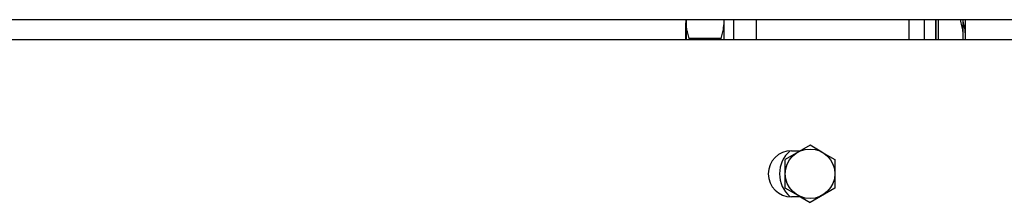
# Model space of a CAD drawing. Extents: x 25 to 409, y 5 to 276.
# Drawn here: x 212 to 225, y 172 to 175 of the extents above; entities that cross this region are included whole.
import ezdxf

# ---------------------------------------------------------------- set-up
doc = ezdxf.new("R2010")
doc.units = 0
doc.layers.get('0').update_dxf_attribs({"linetype": 'CONTINUOUS'})

msp = doc.modelspace()

# ---------------------------------------------------------------- linework, layer by layer
at = {"color": 7}
for p, q in [((165.706, 174.632), (230.68, 174.632)), ((229.826, 174.365), (165.591, 174.365))]:
    msp.add_line(p, q, dxfattribs=at)
at = {"color": 7, "ltscale": 0.00017668}
msp.add_line((220.369, 174.587), (220.374, 174.592), dxfattribs=at)
at = {"color": 7, "ltscale": 0.005129}
msp.add_line((220.369, 174.587), (220.369, 174.382), dxfattribs=at)
at = {"color": 7, "ltscale": 0.006674}
msp.add_line((220.374, 174.632), (220.374, 174.365), dxfattribs=at)
at = {"color": 7, "ltscale": 0.006673}
for p, q in [((220.874, 174.365), (220.874, 174.632)), ((220.999, 174.365), (220.999, 174.632)), ((221.299, 174.365), (221.299, 174.632)), ((223.299, 174.365), (223.299, 174.632)), ((223.499, 174.365), (223.499, 174.632)), ((223.499, 174.365), (223.499, 174.632)), ((223.649, 174.365), (223.649, 174.632)), ((223.649, 174.632), (223.649, 174.365)), ((223.679, 174.632), (223.679, 174.365)), ((224.003, 174.632), (224.003, 174.365)), ((224.033, 174.632), (224.033, 174.365))]:
    msp.add_line(p, q, dxfattribs=at)
at = {"color": 7, "ltscale": 0.000423431}
msp.add_line((220.369, 174.382), (220.369, 174.365), dxfattribs=at)
at = {"color": 7, "ltscale": 0.000509862}
for p, q in [((220.417, 174.384), (220.411, 174.365)), ((220.831, 174.384), (220.837, 174.365))]:
    msp.add_line(p, q, dxfattribs=at)
at = {"color": 7, "ltscale": 0.010344}
msp.add_line((220.831, 174.384), (220.417, 174.384), dxfattribs=at)
at = {"color": 7, "ltscale": 0.009382}
for p, q in [((221.999, 172.982), (221.674, 172.795)), ((221.674, 172.419), (221.674, 172.795)), ((222.324, 172.795), (222.324, 172.419)), ((222.324, 172.419), (221.999, 172.232))]:
    msp.add_line(p, q, dxfattribs=at)
at = {"color": 7, "ltscale": 0.002974}
for p, q in [((221.754, 172.909), (221.873, 172.909)), ((221.873, 172.304), (221.754, 172.304))]:
    msp.add_line(p, q, dxfattribs=at)
at = {"color": 7, "ltscale": 0.0045}
msp.add_line((222.155, 172.892), (221.999, 172.982), dxfattribs=at)
at = {"color": 7, "ltscale": 0.004883}
for p, q in [((222.155, 172.892), (222.324, 172.795)), ((221.843, 172.322), (221.674, 172.419))]:
    msp.add_line(p, q, dxfattribs=at)
at = {"color": 7, "ltscale": 0.004499}
msp.add_line((221.843, 172.322), (221.999, 172.232), dxfattribs=at)
at = {"color": 7}
for points in [[(220.417, 174.384), (220.411, 174.403), (220.406, 174.421), (220.401, 174.438), (220.396, 174.454), (220.392, 174.47), (220.389, 174.486), (220.386, 174.502), (220.383, 174.517), (220.381, 174.532), (220.379, 174.546), (220.377, 174.561), (220.376, 174.575), (220.375, 174.589), (220.375, 174.604), (220.375, 174.618), (220.375, 174.632)], [(220.831, 174.384), (220.837, 174.403), (220.843, 174.421), (220.848, 174.438), (220.852, 174.454), (220.856, 174.47), (220.859, 174.486), (220.863, 174.502), (220.865, 174.517), (220.867, 174.532), (220.869, 174.546), (220.871, 174.561), (220.872, 174.575), (220.873, 174.589), (220.873, 174.604), (220.873, 174.618), (220.873, 174.632)], [(223.966, 174.632), (223.971, 174.611), (223.976, 174.59), (223.981, 174.571), (223.985, 174.551), (223.989, 174.533), (223.992, 174.514), (223.995, 174.497), (223.997, 174.479), (223.999, 174.462), (224, 174.446), (224.001, 174.43), (224.002, 174.413), (224.003, 174.397), (224.003, 174.381), (224.003, 174.365)], [(223.996, 174.632), (224.001, 174.611), (224.006, 174.59), (224.011, 174.571), (224.015, 174.551), (224.019, 174.533), (224.022, 174.514), (224.025, 174.497), (224.027, 174.479), (224.029, 174.462), (224.03, 174.446), (224.031, 174.43), (224.032, 174.413), (224.033, 174.397), (224.033, 174.381), (224.033, 174.365)]]:
    msp.add_lwpolyline(points, dxfattribs=at)
msp.add_circle((221.999, 172.607), 0.325, dxfattribs=at)
for centre, radius, start, end in [((221.754, 172.607), 0.303, 90, 270), ((221.999, 172.607), 0.4, 130.9733, 229.0266)]:
    msp.add_arc(centre, radius, start, end, dxfattribs=at)

doc.saveas('drawing.dxf')
